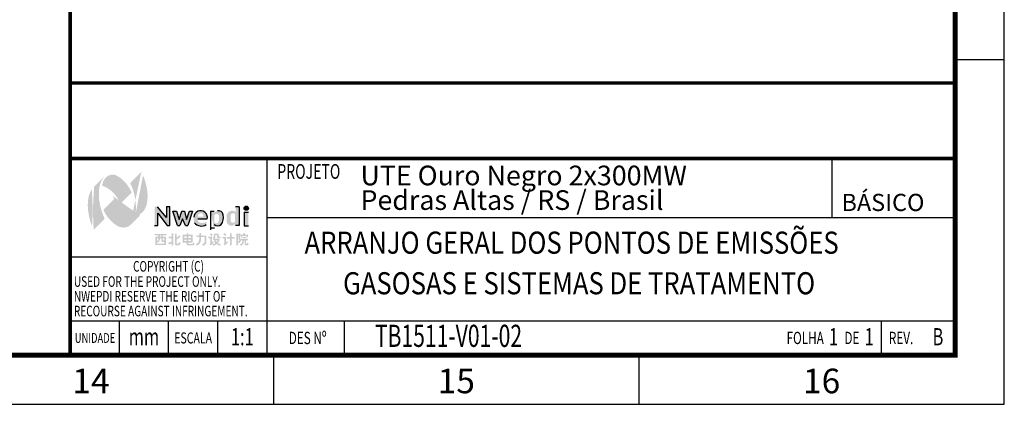
# Model space of a CAD drawing. Extents: x 244348 to 245538, y 6496095 to 6496937.
# Drawn here: x 245337 to 245537, y 6496095 to 6496173 of the extents above; entities that cross this region are included whole.
import ezdxf
from ezdxf.enums import TextEntityAlignment as Align

# ---------------------------------------------------------------- set-up
doc = ezdxf.new("R2010")
doc.units = 0
doc.header["$MEASUREMENT"] = 0
doc.linetypes.add('DASHED', pattern=[0.75, 0.5, -0.25])
for name, color, linetype in [('TITLE', 2, 'Continuous'), ('图框', 4, 'Continuous'), ('签署', 7, 'Continuous'), ('院标', 1, 'Continuous')]:
    doc.layers.add(name, color=color, linetype=linetype)
doc.styles.add('Annotative', font='arial.ttf')
doc.styles.add('ARIAL', font='arial.ttf', dxfattribs={"width": 0.7})
doc.styles.add('HZ', font='txt8', dxfattribs={"width": 0.7, "bigfont": 'hztxt'})
doc.styles.add('ROMANC', font='romanc.shx', dxfattribs={"width": 0.7})
doc.styles.add('TIMES', font='times.ttf', dxfattribs={"width": 0.7})

# ---------------------------------------------------------------- blocks, each defined once
blk = doc.blocks.new('院标')
at = {"layer": '院标'}
h = blk.add_hatch(color=30, dxfattribs=at)
edge = h.paths.add_edge_path()
edge.add_line((4.852322650874168, 14.22476303348945), (6.84316986249517, 16.21561024511039))
edge.add_ellipse((9.778377789516714, 10.45050260516704), major_axis=(-2.01617174723732, 6.371859852347714), ratio=0.5339417021388297, start_angle=377.2679278994177, end_angle=464.9556834077479)
edge.add_line((7.011740383981302, 7.766053024937471), (4.766381146641919, 5.520693787598075))
edge.add_ellipse((7.472576296832564, 8.212957556216388), major_axis=(1.992727857645482, -6.348433742719604), ratio=0.5279879657820337, start_angle=191.485509316367, end_angle=285.3219300757397, ccw=False)
h = blk.add_hatch(color=30, dxfattribs=at)
edge = h.paths.add_edge_path()
edge.add_arc((6.539297734070205, 10.99291871537909), 6.246190137385129, 30.75438888336379, 64.84752361133249)
edge.add_arc((8.624751288545955, 14.82311537107927), 1.910537704340096, 72.66198172850713, 115.5763286084285)
edge.add_arc((9.027344627618358, 14.37174293398153), 2.497161953535648, 119.4403381962176, 178.2208572637916)
edge.add_arc((4.729261736244847, 9.109863090684929), 5.635329813286838, 31.026329727952486, 71.3497463521341, ccw=False)
edge.add_line((9.558347896362566, 12.01449197621907), (10.25529341696555, 10.82385009300953))
edge.add_line((10.25529341696556, 10.82385009300949), (12.52836311726782, 13.09691979331175))
edge.add_line((12.52836311726781, 13.09691979331177), (11.90706893601043, 14.18696373008821))
h = blk.add_hatch(color=172, dxfattribs=at)
edge = h.paths.add_edge_path()
edge.add_arc((2.017457878878544, 9.997916812071537), 11.34803328045294, 352.6136956355874, 386.2058009857338)
edge.add_line((12.19906840036436, 15.0091707991527), (14.47665819539261, 17.28676059418096))
edge.add_ellipse((11.95999419810681, 14.61921147076951), major_axis=(-2.027915627983021, 5.986992736301669), ratio=0.5325516475574348, start_angle=167.8484549391502, end_angle=285.7815854192538, ccw=False)
edge = h.paths.add_edge_path()
edge.add_line((11.90706893601044, 14.18696373008819), (12.52836311726782, 13.09691979331175))
h = blk.add_hatch(color=172, dxfattribs=at)
edge = h.paths.add_edge_path()
edge.add_arc((1.191541235732809, 19.37491208727242), 16.97176731391218, 309.1951150685802, 319.727529565911)
edge.add_ellipse((11.62815341795925, 14.53077470807857), major_axis=(-2.286014012542219, 6.226472498578701), ratio=0.5448563685108998, start_angle=104.67877272852351, end_angle=183.9182014099173, ccw=False)
edge.add_line((8.925621703313034, 11.74809258346925), (6.743227450523152, 9.565698330679373))
edge.add_arc((13.41145647775221, 12.50477654554097), 7.287212026053216, 203.7858912622816, 238.0620756469644)
edge.add_arc((10.82497582028041, 8.376549139098527), 2.41568543660817, 238.3256034478623, 296.8776182010226)
for points in [[(20.26758998136372, 6.347637554186268), (20.26758998136372, 10.22665149542446), (19.58185523755707, 10.22665149542446), (19.58185523755707, 8.029250499318694), (17.77293430132231, 10.19120967138878), (17.14631469926405, 10.19120967138878), (17.14631469926405, 6.347637554186268), (17.83204944307074, 6.347637554186268), (17.83204944307074, 8.868043458145745), (19.75044280747082, 6.347637554186268)], [(24.23563880463499, 9.293346810628341), (24.89772759179496, 9.293346810628341), (23.91115894352499, 6.347637554186268), (23.42340611029233, 6.347637554186268), (22.82870013191999, 7.757529067549414), (22.31134489670767, 6.347637554186268), (21.80937580807246, 6.347637554186268), (20.85425699889528, 9.269718732730627), (21.64639879774357, 9.269718732730627), (22.16661134476006, 7.603947146836165), (22.6986471202318, 9.269718732730627), (23.21885966724842, 9.269718732730627), (23.66813434432511, 7.580319068938429)], [(35.38195501882506, 9.18362417649312), (36.24224170695688, 9.18362417649312), (36.24224170695688, 6.339897350854333), (35.38195501882506, 6.339897350854333)]]:
    blk.add_hatch(color=256, dxfattribs=at).paths.add_polyline_path(points)
h = blk.add_hatch(color=256, dxfattribs=at)
edge = h.paths.add_edge_path()
edge.add_line((34.37830686621929, 10.16283610465375), (33.63947213077115, 10.16283610465375))
edge.add_line((33.63947213077111, 10.16283610465375), (33.63947213077111, 9.135430001731315))
edge.add_arc((32.92942067399962, 8.260087362354408), 1.127119251710015, 50.9520814950051, 170.5217046011292)
edge.add_line((31.81768879393789, 8.44569456703566), (31.81768879393789, 7.047848983144118))
edge.add_arc((32.78250144186461, 7.334696131069781), 1.006550908733611, 196.5576691257985, 273.2697446907136)
edge.add_arc((32.63045356544619, 7.646945548874733), 1.333712054559733, 279.0356602669469, 319.1609055568271)
edge.add_line((33.63947213077111, 6.774781929301317), (33.63947213077111, 6.360124427869449))
edge.add_line((33.63947213077111, 6.360124427869449), (34.37830686621925, 6.360124427869449))
edge.add_line((34.37830686621929, 6.360124427869449), (34.37830686621929, 10.16283610465375))
edge = h.paths.add_edge_path(flags=16)
edge.add_arc((33.25337943865004, 8.308918035332786), 0.6390305626632579, 131.5184442849684, 191.5864306216668)
edge.add_line((32.62737050178467, 8.180571352545634), (32.62737050178467, 7.583869552322197))
edge.add_arc((33.25337943865004, 7.455522869535112), 0.6390305626632579, 168.4135693783332, 228.4815557150316)
edge.add_arc((33.07846765286082, 7.462319176784568), 0.5452731291989402, 242.8669064065854, 327.4835419034765)
edge.add_line((33.53826217020143, 7.169212050890328), (33.53826217020143, 8.69255587721603))
edge.add_arc((33.13378903918909, 8.364654720726515), 0.5206896216923365, 39.03123662214669, 125.7209048596284)
h = blk.add_hatch(color=256, dxfattribs=at)
edge = h.paths.add_edge_path()
edge.add_arc((35.81209836289083, 9.899882589318521), 0.4348845784469886, 0, 360)
h = blk.add_hatch(color=256, dxfattribs=at)
edge = h.paths.add_edge_path()
edge.add_arc((29.11939548945233, 2.554592862419124), 4.776985215666055, 107.4875655347625, 113.237901818107)
edge.add_arc((26.80893002572474, 8.113134887792173), 1.244187337723438, 240.7657228597149, 290.00831021257267, ccw=False)
edge.add_arc((26.61585371017258, 7.587544678017418), 0.6968513792585814, 169.0354756402349, 233.4939597141631, ccw=False)
edge.add_line((25.93172325677497, 7.720086624240482), (27.87012856108462, 7.720086624240482))
edge.add_arc((26.52220641585443, 8.015587809949592), 1.379932991256037, 347.6348228524025, 538.6945954958636)
edge.add_arc((27.10861351885854, 7.720767271432292), 1.992869565918697, 170.5775505569067, 202.7389709333548)
edge.add_arc((26.67430186009926, 8.019391083640489), 1.764338570288019, 217.2904407327373, 304.9061851655484)
edge.add_line((27.68391709515611, 6.572474476593966), (27.68391709515611, 7.110796274274308))
edge = h.paths.add_edge_path(flags=16)
edge.add_line((26.01684993162517, 8.143859590080504), (27.03771305283299, 8.143859590080504))
edge.add_arc((26.52728149222921, 8.340208583605953), 0.5468942359541886, 338.9596373858982, 561.0403626141034)
h = blk.add_hatch(color=256, dxfattribs=at)
edge = h.paths.add_edge_path()
edge.add_arc((30.1595439643674, 8.398366567590912), 0.9604083933761711, 9.599172658876052, 103.2877024030508)
edge.add_arc((31.56024689028005, 5.050475777165368), 4.579261411918886, 110.7373262002677, 119.3653124992267)
edge.add_line((29.31468598333569, 9.041351782742698), (29.31468598333569, 9.262650104881223))
edge.add_line((29.31468598333569, 9.262650104881224), (28.53957292777617, 9.262650104881224))
edge.add_line((28.53957292777621, 9.262650104881224), (28.53957292777621, 5.520696548286448))
edge.add_line((28.53957292777621, 5.520696548286458), (29.31468598333573, 5.520696548286458))
edge.add_line((29.31468598333569, 5.520696548286458), (29.31468598333569, 6.597010978145054))
edge.add_arc((30.0101234706747, 7.300451889460833), 0.9891725908602156, 225.327803626552, 312.1280174035299)
edge.add_arc((29.04800838143165, 7.963015606852786), 2.142902989386831, 319.3423818863452, 376.1346498062903)
edge = h.paths.add_edge_path(flags=16)
edge.add_arc((29.85984804978987, 8.206074575983964), 0.5215975484845151, 62.60268648432974, 100.1784733249814)
edge.add_arc((29.74045237863, 8.200912206068113), 0.5192650667748876, 86.9949891551959, 145.0788258383588)
edge.add_line((29.31468598333569, 8.498164937276544), (29.31468598333569, 7.029548662541925))
edge.add_arc((29.74045237863, 7.326801393750322), 0.5192650667748876, 214.9211741616412, 273.0050108448042)
edge.add_arc((29.68640044525967, 7.419468312513245), 0.6165977571202553, 277.5741760077514, 312.9813754706818)
edge.add_arc((28.25972082592269, 7.811287325524626), 2.030293485390762, 335.4702941158017, 384.9950719071596)
edge = h.paths.add_edge_path()
edge.add_line((28.53957308431728, 5.520696189325873), (29.31889180399326, 5.520696189325873))
edge.add_line((28.53957308431728, 9.262650104881224), (28.53957308431728, 5.520696189325852))
h = blk.add_hatch(color=256, dxfattribs=at)
h.paths.add_polyline_path([(35.81210255461468, 4.056452990137745), (35.81868006607468, 3.792973059922744), (35.00174049368218, 3.792973059922744), (35.00831800514219, 4.056452990137745)])
h.paths.add_polyline_path([(35.37071358846719, 4.879970073990246), (35.59466520461969, 4.583539341172743), (35.52218608795469, 4.524215247427743), (36.16785738117719, 4.511060224507744), (36.16785738117719, 3.970818850552746), (35.87136340305719, 3.970818850552746), (35.87136340305719, 4.247517048990244), (34.94247964523969, 4.247517048990244), (34.94247964523969, 3.977396362012744), (34.65256317857968, 3.977396362012744), (34.65256317857968, 4.511060224507744), (35.25870615773969, 4.524215247427743), (35.13354370409219, 4.715279306280245), (35.35091780878469, 4.879970073990246)])
h.paths.add_polyline_path([(36.13490657857469, 3.601909001070244), (36.13490657857469, 3.338365825552745), (35.77915175201219, 3.325210802632744), (35.78572926347219, 2.712490312012744), (35.79888428639219, 2.672961997950245), (35.85163086867718, 2.653229463570244), (35.89115918273968, 2.653229463570244), (35.94384251972219, 2.672961997950245), (35.97021581086469, 2.712490312012744), (36.00316661346719, 2.877244325025246), (36.29301983482468, 2.758659382837745), (36.20738569523969, 2.481961184400245), (36.13490657857469, 2.402904556275245), (36.02289914784718, 2.350157973990244), (35.66714432128469, 2.350157973990244), (35.58151018169969, 2.383108776592744), (35.50903106503468, 2.455587893257743), (35.48265777389219, 2.541222032842744), (35.48265777389219, 3.325210802632744), (35.32454451764219, 3.325210802632744), (35.26528366919969, 2.837716010962746), (35.19938206399468, 2.679602754712745), (35.10059290148968, 2.541222032842744), (35.00831800514219, 2.455587893257743), (34.85020474889217, 2.350157973990244), (34.7118872723247, 2.290897125547743), (34.65256317857968, 2.290897125547743), (34.58672481867718, 2.402904556275245), (34.51424570201218, 2.561017812525245), (34.59987984159719, 2.580750346905244), (34.70530976086469, 2.626856172427744), (34.83047221451218, 2.719131068775245), (34.90295133117719, 2.817920231280244), (34.99516298222219, 3.041935092735244), (35.0215362733647, 3.213203371905244), (35.0215362733647, 3.325210802632744), (34.83047221451218, 3.338365825552745), (34.69873224940469, 3.601909001070244)])
h.paths.add_polyline_path([(34.61303486451719, 4.715279306280245), (34.64598566711969, 4.662595969297745), (34.63283064419967, 4.511060224507744), (34.48129489940968, 3.904980490650245), (34.58672481867718, 3.779754791700245), (34.68551398118218, 3.601909001070244), (34.73826056346719, 3.338365825552745), (34.7118872723247, 3.213203371905244), (34.62625313273968, 3.041935092735244), (34.46813987648967, 2.883821836485244), (34.32975915461969, 2.817920231280244), (34.27049830617719, 2.817920231280244), (34.13211758430719, 3.107773452637745), (34.13211758430719, 2.402904556275245), (33.84226436294968, 2.251368811485243), (33.81589107180718, 2.251368811485243), (33.81589107180718, 4.715279306280245)])
h.paths.add_polyline_path([(32.84747899992718, 4.814131714087746), (32.84747899992718, 4.010347164615244), (33.47993202492717, 3.997192141695243), (33.47993202492717, 3.733648966177745), (32.84747899992718, 3.720493943257743), (32.84747899992718, 2.422637090655244), (32.53125248742718, 2.251368811485243), (32.49830168482468, 2.251368811485243), (32.49830168482468, 3.720493943257743), (31.82632034576218, 3.733648966177745), (31.82632034576218, 3.997192141695243), (32.49830168482468, 4.010347164615244), (32.49830168482468, 4.814131714087746)])
h.paths.add_polyline_path([(31.40466391399469, 4.840441759927746), (31.76041874055718, 4.484686933365245), (31.54304463586468, 4.254094560450246), (31.51009383326218, 4.254094560450246), (31.15433900669968, 4.629645166695243), (31.37171311139217, 4.833864248467746)])
h.paths.add_polyline_path([(31.68793962389217, 4.069671258360245), (31.68793962389217, 2.962878464610244), (31.97785609055218, 3.167097546382743), (31.99101111347218, 3.167097546382743), (32.05033520721719, 2.890399347945245), (31.43103720513718, 2.317207171387744), (31.39150889107468, 2.317207171387744), (31.20702234368218, 2.626856172427744), (31.29265648326718, 2.686180266172743), (31.36513559993219, 2.752018626075245), (31.36513559993219, 3.773177280240245), (30.93690165670468, 3.792973059922744), (30.93690165670468, 4.069671258360245)])
h.paths.add_polyline_path([(30.17928617805718, 4.735075085962746), (30.18586368951718, 4.168460420865246), (30.23203276034218, 4.122354595342745), (30.63389341242717, 4.109199572422743), (30.54825927284218, 3.806128082842745), (30.04096870148967, 3.806128082842745), (29.94211629368218, 3.858811419825245), (29.86305966555718, 4.010347164615244), (29.85648215409718, 4.445158619302744), (29.54025564159718, 4.445158619302744), (29.52710061867717, 4.089403792740244), (29.50730483899468, 4.010347164615244), (29.41509318794968, 3.845656396905243), (29.34261407128468, 3.773177280240245), (29.23060664055718, 3.694120652115245), (29.19107832649468, 3.694120652115245), (28.94075341919968, 3.878607199507745), (29.03296507024468, 3.924713025030245), (29.17792330357468, 4.089403792740244), (29.21745161763718, 4.240939537530244), (29.22402912909718, 4.735075085962746)])
h.paths.add_polyline_path([(28.64425944107968, 4.833864248467746), (29.00665502440468, 4.478109421905243), (28.78264016294968, 4.240939537530244), (28.75626687180718, 4.240939537530244), (28.40051204524468, 4.623067655235245), (28.63110441815968, 4.833864248467746)])
h.paths.add_polyline_path([(30.41645606243218, 3.674388117735243), (30.42303357389218, 3.648014826592745), (30.39672352805217, 3.489901570342745), (30.26492031764218, 3.160520034922744), (30.02117292180719, 2.817920231280244), (30.13975786399469, 2.752018626075245), (30.29787112024468, 2.686180266172743), (30.52846349315967, 2.626856172427744), (30.67342172648967, 2.607123638047744), (30.46920264471718, 2.290897125547743), (30.42967433065468, 2.290897125547743), (30.20565946919968, 2.363376242212745), (30.03439119002968, 2.442432870337745), (29.79058054889217, 2.600546126587745), (29.77742552597218, 2.600546126587745), (29.53367813013718, 2.442432870337745), (29.28335322284218, 2.330425439610243), (29.15812752389217, 2.290897125547743), (29.09886667544968, 2.290897125547743), (28.92095763951717, 2.574172835445244), (29.13839498951218, 2.626856172427744), (29.34919158274467, 2.705912800552744), (29.54683315305718, 2.824497742740245), (29.46119901347218, 2.916772639087745), (29.23718415201718, 3.246154174507743), (29.22402912909718, 3.292260000030244), (29.42167069940968, 3.391112407837746), (29.15155001243218, 3.404267430757745), (29.01323253586468, 3.674388117735243)])
h.paths.add_polyline_path([(28.82216847701218, 4.076248769820244), (28.82216847701218, 3.008984290132744), (29.09228916398968, 3.193470837525245), (29.11859920982968, 3.193470837525245), (29.17134579211467, 2.916772639087745), (29.15155001243218, 2.877244325025246), (28.54547027857468, 2.337002951070243), (28.51909698743218, 2.337002951070243), (28.39393453378468, 2.541222032842744), (28.33467368534218, 2.666384486490244), (28.49936445305217, 2.798187696900245), (28.49936445305217, 3.779754791700245), (28.11723633534718, 3.792973059922744), (28.11723633534718, 4.076248769820244)])
h.paths.add_polyline_path([(26.63495618065468, 4.820709225547744), (26.63495618065468, 4.346369456797745), (27.69557990357968, 4.333151188575244), (27.69557990357968, 2.956300953150245), (27.67584736919968, 2.798187696900245), (27.62974154367717, 2.666384486490244), (27.55068491555217, 2.541222032842744), (27.39257165930218, 2.402904556275245), (27.22124013482968, 2.323847928150245), (27.05654936711968, 2.290897125547743), (26.93138691347218, 2.290897125547743), (26.84575277388717, 2.626856172427744), (26.99728851867717, 2.659806975030244), (27.11587346086467, 2.705912800552744), (27.24103591451218, 2.798187696900245), (27.32009254263718, 2.956300953150245), (27.32667005409718, 4.023565432837747), (26.63495618065468, 4.023565432837747), (26.62831542389217, 3.621641535450245), (26.58220959836968, 3.272527465650245), (26.47020216764218, 2.956300953150245), (26.38456802805717, 2.798187696900245), (26.27920135409218, 2.659806975030244), (26.03539071295468, 2.442432870337745), (25.75869251451718, 2.290897125547743), (25.71916420045468, 2.290897125547743), (25.60057925826718, 2.488538695860243), (25.54789592128468, 2.600546126587745), (25.73895998013717, 2.679602754712745), (25.91022825930718, 2.804765208360243), (25.98928488743218, 2.890399347945245), (26.11444734107967, 3.094618429717745), (26.22645477180718, 3.443795744820243), (26.25282806294968, 3.648014826592745), (26.25940557440968, 4.023565432837747), (25.73895998013717, 4.036720455757745), (25.57426921242718, 4.333151188575244), (26.25940557440968, 4.346369456797745), (26.25940557440968, 4.814131714087746)])
h.paths.add_polyline_path([(24.03266496398968, 4.814131714087746), (24.03266496398968, 4.497905201587747), (24.93523867596718, 4.484686933365245), (24.93523867596718, 2.890399347945245), (24.03266496398968, 2.877244325025246), (24.03266496398968, 2.745441114615244), (24.05897500982968, 2.672961997950245), (24.10514408065468, 2.640074440650245), (24.75732964003468, 2.626856172427744), (24.84296377961968, 2.640074440650245), (24.91544289628468, 2.672961997950245), (24.97476699002967, 2.745441114615244), (25.02087281555218, 2.864026056802745), (25.04060534993218, 2.864026056802745), (25.30414852544968, 2.705912800552744), (25.30414852544968, 2.679602754712745), (25.21193687440467, 2.488538695860243), (25.09992944367718, 2.369953753672743), (24.98792201294967, 2.323847928150245), (23.91408002180218, 2.323847928150245), (23.82180512545468, 2.363376242212745), (23.73617098586968, 2.449010381797743), (23.68348764888718, 2.561017812525245), (23.66369186920468, 2.646651952110243), (23.66369186920468, 2.877244325025246), (22.85339305357467, 2.890399347945245), (22.85997056503468, 4.484686933365245), (23.66369186920468, 4.497905201587747), (23.66369186920468, 4.814131714087746)])
h.paths.add_polyline_path([(21.66096612023968, 4.748230108882745), (21.66754363169968, 3.911558002110243), (22.05624926086468, 4.254094560450246), (22.18141171451218, 4.392475282320246), (22.20114424889217, 4.392475282320246), (22.43831413326718, 4.135509618262744), (22.08920006346717, 3.819283105762745), (21.66754363169968, 3.522852372945243), (21.66096612023968, 2.844293522422743), (21.67412114315968, 2.758659382837745), (21.71364945722218, 2.712490312012744), (21.75317777128468, 2.692757777632744), (21.89155849315468, 2.679602754712745), (21.97061512127968, 2.692757777632744), (22.01672094680218, 2.712490312012744), (22.06282677232468, 2.758659382837745), (22.09577757492718, 2.844293522422743), (22.13530588898968, 3.008984290132744), (22.15503842336968, 3.008984290132744), (22.45810991294968, 2.850871033882744), (22.39220830774468, 2.646651952110243), (22.35267999368218, 2.561017812525245), (22.27362336555718, 2.449010381797743), (22.18141171451218, 2.389686288052744), (22.10235508638717, 2.363376242212745), (21.54895868951218, 2.363376242212745), (21.48305708430718, 2.383108776592744), (21.41057796764218, 2.422637090655244), (21.37104965357968, 2.462165404717744), (21.29863378221718, 2.620278660967744), (21.29863378221718, 4.748230108882745)])
h.paths.add_polyline_path([(20.99556229263717, 4.761385131802745), (20.99556229263717, 2.422637090655244), (20.66618075721717, 2.238150543262745), (20.63322995461468, 2.238150543262745), (20.63322995461468, 2.765236894297743), (20.08641106919968, 2.541222032842744), (20.04688275513718, 2.541222032842744), (19.92829781294968, 2.870603568262745), (20.36310926763718, 3.008984290132744), (20.63322995461468, 3.127569232320244), (20.63322995461468, 3.786395548462745), (20.00077692961468, 3.799550571382743), (20.00077692961468, 4.109199572422743), (20.63322995461468, 4.122354595342745), (20.63980746607468, 4.761385131802745)])
h.paths.add_polyline_path([(19.63844459159218, 4.682328503677746), (19.63844459159218, 4.392475282320246), (18.82808253065968, 4.379320259400246), (18.82808253065968, 4.082826281280245), (19.50006386972218, 4.069671258360245), (19.50006386972218, 2.389686288052744), (17.31285157336469, 2.389686288052744), (17.31285157336469, 4.069671258360245), (17.92550881868219, 4.082826281280245), (17.92550881868219, 4.379320259400246), (17.25352747961968, 4.392475282320246), (17.10199173482968, 4.682328503677746)])
h.paths.add_polyline_path([(34.13211758430719, 4.458376887525246), (34.13211758430719, 3.127569232320244), (34.27049830617719, 3.173675057842745), (34.35613244576219, 3.252731685967744), (34.38908324836468, 3.410844942217744), (34.23754750357467, 3.713916431797744), (34.15849087544967, 3.819283105762745), (34.30344910877968, 4.458376887525246)], flags=16)
h.paths.add_polyline_path([(18.47890521555719, 4.399052793780244), (18.26153111086469, 4.392475282320246), (18.26153111086469, 4.102622060962745), (18.47232770409719, 4.089403792740244), (18.51843352961968, 4.102622060962745), (18.51843352961968, 4.392475282320246)], flags=16)
h.paths.add_polyline_path([(24.02608745252968, 4.161882909405246), (24.03266496398968, 3.832501373985243), (24.59921638378468, 3.832501373985243), (24.59921638378468, 4.161882909405246)], flags=16)
h.paths.add_polyline_path([(23.18277458899468, 4.161882909405246), (23.18935210045468, 3.832501373985243), (23.66369186920468, 3.832501373985243), (23.66369186920468, 4.161882909405246)], flags=16)
h.paths.add_polyline_path([(18.82808253065968, 3.779754791700245), (18.82808253065968, 3.450373256280244), (18.88076586764218, 3.351584093775245), (18.93351244992718, 3.331788314092744), (19.17725984576218, 3.331788314092744), (19.17725984576218, 3.779754791700245)], flags=16)
h.paths.add_polyline_path([(18.26153111086469, 3.779754791700245), (18.26153111086469, 3.720493943257743), (18.22200279680218, 3.443795744820243), (18.14294616867719, 3.246154174507743), (18.07046705201219, 3.134146743780244), (17.97161464420468, 3.022139313052744), (17.83329716763718, 2.910131882325245), (17.79376885357469, 2.910131882325245), (17.62907808586468, 3.120991720860243), (17.62907808586468, 2.705912800552744), (19.17725984576218, 2.705912800552744), (19.17725984576218, 3.022139313052744), (18.78197670513718, 3.035357581275246), (18.71607509993218, 3.055090115655244), (18.61070842596719, 3.134146743780244), (18.54480682076219, 3.246154174507743), (18.52501104107968, 3.312055779712746), (18.51843352961968, 3.779754791700245)], flags=16)
h.paths.add_polyline_path([(17.62907808586468, 3.779754791700245), (17.62907808586468, 3.193470837525245), (17.74108551659218, 3.272527465650245), (17.82671965617719, 3.371316628155245), (17.90577628430219, 3.575535709927744), (17.93208633014218, 3.779754791700245)], flags=16)
h.paths.add_polyline_path([(24.02608745252968, 3.529429884405245), (24.02608745252968, 3.206625860445244), (24.59921638378468, 3.206625860445244), (24.59921638378468, 3.529429884405245)], flags=16)
h.paths.add_polyline_path([(23.18277458899468, 3.529429884405245), (23.18277458899468, 3.206625860445244), (23.66369186920468, 3.206625860445244), (23.66369186920468, 3.529429884405245)], flags=16)
h.paths.add_polyline_path([(29.52052310721718, 3.391112407837746), (29.63246729264218, 3.193470837525245), (29.78400303743217, 3.015561801592745), (29.92896127076218, 3.193470837525245), (30.02117292180719, 3.391112407837746)], flags=16)
for p, q in [((19.58185523755707, 8.029250499318694), (17.77293430132231, 10.19120967138878)), ((19.58185523755707, 10.22665149542446), (19.58185523755707, 8.029250499318694)), ((19.58185523755707, 10.22665149542446), (20.26758998136372, 10.22665149542446)), ((20.26758998136372, 6.347637554186268), (20.26758998136372, 10.22665149542446)), ((34.37830686621929, 10.16283610465375), (33.63947213077111, 10.16283610465375)), ((34.37830686621929, 10.16283610465375), (34.37830686621929, 6.360124427869427)), ((17.83204944307074, 8.868043458145745), (19.75044280747082, 6.347637554186268)), ((17.83204944307074, 6.347637554186268), (17.83204944307074, 8.868043458145745)), ((21.80937580807246, 6.347637554186268), (20.85425699889528, 9.269718732730627)), ((20.85425699889528, 9.269718732730627), (21.64639879774357, 9.269718732730627)), ((21.64639879774357, 9.269718732730627), (22.16661134476006, 7.603947146836165)), ((22.16661134476006, 7.603947146836165), (22.6986471202318, 9.269718732730627)), ((22.6986471202318, 9.269718732730627), (23.21885966724842, 9.269718732730627)), ((23.21885966724842, 9.269718732730627), (23.66813434432511, 7.580319068938429)), ((23.66813434432511, 7.580319068938429), (24.23563880463499, 9.293346810628341)), ((24.89772759179496, 9.293346810628341), (23.91115894352499, 6.347637554186268)), ((24.23563880463499, 9.293346810628341), (24.89772759179496, 9.293346810628341)), ((28.53957308431728, 9.262650104881224), (28.53957308431728, 5.520696189325851)), ((28.53957292777612, 9.262650104881224), (28.53957292777612, 5.520696548286436)), ((28.53957292777612, 9.262650104881224), (29.31468598333569, 9.262650104881224)), ((35.38195501882502, 9.09167699295788), (35.38195501882502, 6.339897350854333)), ((35.38195501882502, 9.09167699295788), (36.24224170695683, 9.09167699295788)), ((17.14631469926405, 6.347637554186268), (17.83204944307074, 6.347637554186268)), ((19.75044280747082, 6.347637554186268), (20.26758998136372, 6.347637554186268)), ((21.80937580807246, 6.347637554186268), (22.31134489670767, 6.347637554186268)), ((22.82870013191999, 7.757529067549414), (22.31134489670767, 6.347637554186268)), ((23.42340611029233, 6.347637554186268), (22.82870013191999, 7.757529067549414)), ((23.42340611029233, 6.347637554186268), (23.91115894352499, 6.347637554186268)), ((25.93172325677492, 7.720086624240482), (27.87012856108462, 7.720086624240482)), ((34.37830686621929, 6.360124427869427), (33.63947213077111, 6.360124427869427)), ((35.38195501882502, 6.339897350854333), (36.24224170695683, 6.339897350854333)), ((28.53957292777612, 5.913646548286436), (29.31468598333569, 5.913646548286436)), ((28.53957308431728, 5.913646189325851), (29.31889180399317, 5.913646189325851))]:
    blk.add_line(p, q, dxfattribs=at)
blk.add_circle((35.81209836289083, 9.899882589318521), 0.4348845784469886, dxfattribs=at)
for centre, radius, start, end in [((26.52220641585443, 8.015587809949615), 1.379932991256037, 347.6348228524025, 178.6945954958638), ((30.15954396436732, 8.398366567590912), 0.9604083933761711, 9.599172658875707, 103.2877024030508), ((29.0480083814316, 7.963015606852763), 2.142902989386831, 319.3423818863448, 16.13464980629013), ((26.67430186009922, 8.019391083640489), 1.764338570288019, 217.2904407327377, 304.9061851655482), ((30.01012347067465, 7.300451889460833), 0.9891725908602156, 225.3278036265517, 312.1280174035299)]:
    blk.add_arc(centre, radius, start, end, dxfattribs=at)

msp = doc.modelspace()

# ---------------------------------------------------------------- linework, layer by layer
at = {"layer": '图框', "color": 5}
for p, q in [((245537.049955519, 6496095.00569296), (245537.049955519, 6496936.00569296)), ((245537.049955519, 6496165.09069296), (245527.049955519, 6496165.09069296)), ((245347.049955519, 6496145.00569296), (245347.049955519, 6496105.00569296)), ((245387.049955519, 6496145.00569296), (245387.049955519, 6496105.00569296)), ((245502.049955519, 6496133.00569296), (245502.049955519, 6496145.00569296)), ((245387.049955519, 6496133.00569296), (245527.049955519, 6496133.00569296)), ((245347.049955519, 6496125.00569296), (245387.049955519, 6496125.00569296)), ((245347.049955519, 6496112.00569296), (245527.049955519, 6496112.00569296)), ((245357.049955519, 6496105.00569296), (245357.049955519, 6496112.00569296)), ((245367.049955519, 6496105.00569296), (245367.049955519, 6496112.00569296)), ((245377.049955519, 6496105.00569296), (245377.049955519, 6496112.00569296)), ((245402.8525549414, 6496105.00569296), (245402.8525549414, 6496112.00569296)), ((245512.049955519, 6496105.00569296), (245512.049955519, 6496112.00569296)), ((245388.424955519, 6496105.00569296), (245388.424955519, 6496095.00569296)), ((245462.737455519, 6496105.00569296), (245462.737455519, 6496095.00569296))]:
    msp.add_line(p, q, dxfattribs=at)
at = {"layer": '图框', "color": 5, "linetype": 'Continuous', "const_width": 1}
msp.add_lwpolyline([(244373.049955519, 6496105.00569296), (244373.049955519, 6496926.00569296), (245527.049955519, 6496926.00569296), (245527.049955519, 6496105.00569296)], close=True, dxfattribs=at)
at = {"layer": '图框', "color": 5, "linetype": 'Continuous', "const_width": 0.7}
for points in [[(245347.049955519, 6496160.390176225), (245347.049955519, 6496175.774659489), (245527.049955519, 6496175.774659489)], [(245347.049955519, 6496145.00569296), (245347.049955519, 6496160.390176225), (245527.049955519, 6496160.390176225)], [(245347.049955519, 6496105.00569296), (245347.049955519, 6496145.00569296), (245527.049955519, 6496145.00569296)]]:
    msp.add_lwpolyline(points, dxfattribs=at)
at = {"layer": '图框', "color": 5}
msp.add_lwpolyline([(244348.049955519, 6496095.00569296), (245537.049955519, 6496095.00569296)], dxfattribs=at)

# ---------------------------------------------------------------- block references
at = {"layer": '图框', "linetype": 'Continuous'}
msp.add_blockref('院标', (245347.049955519, 6496125.00569296), dxfattribs=at)

# ---------------------------------------------------------------- texts
at = {"color": 0, "linetype": 'DASHED', "insert": (245406.0899328803, 6496143.559248996), "char_height": 4, "width": 120.9600226387217, "attachment_point": 1, "line_spacing_factor": 0.75, "style": 'Annotative'}
msp.add_mtext('UTE Ouro Negro 2x300MW\\PPedras Altas / RS / Brasil', dxfattribs=at)
at = {"layer": 'TITLE', "color": 4, "lineweight": -3, "style": 'Annotative', "width": 0.85}
for s, p in [('ARRANJO GERAL DOS PONTOS DE EMISSÕES', (245394.7180958839, 6496127.89117583)), ('GASOSAS E SISTEMAS DE TRATAMENTO', (245402.5558054749, 6496119.635704265))]:
    msp.add_text(s, height=4.5, dxfattribs=at).set_placement(p, align=Align.MIDDLE_LEFT)
at = {"layer": '图框', "style": 'TIMES', "width": 0.7}
msp.add_text('PROJETO', height=3, dxfattribs=at).set_placement((245401.9951211211, 6496140.877437118), align=Align.RIGHT)
at = {"layer": '图框', "width": 0.7}
for s, height, style, p in [('COPYRIGHT (C)', 2.15, 'ARIAL', (245367.049955519, 6496122.00569296)), ('UNIDADE', 2, 'TIMES', (245352.0895920024, 6496107.506355543)), ('ESCALA', 2.25, 'TIMES', (245372.0590919767, 6496107.380935989)), ('DES Nº', 2.5, 'TIMES', (245395.3525549414, 6496107.25569296)), ('FOLHA', 2.5, 'TIMES', (245496.549955519, 6496107.25569296)), ('DE', 2.5, 'TIMES', (245506.049955519, 6496107.25569296)), ('REV.', 2.5, 'TIMES', (245516.049955519, 6496107.25569296))]:
    msp.add_text(s, height=height, dxfattribs=dict(at, style=style)).set_placement(p, align=Align.CENTER)
at = {"layer": '图框', "style": 'ARIAL', "width": 0.7}
for s, p in [('USED FOR THE PROJECT ONLY. ', (245347.799955519, 6496118.905692959)), ('NWEPDI RESERVE THE RIGHT OF', (245347.799955519, 6496115.905692959)), ('RECOURSE AGAINST INFRINGEMENT.', (245347.799955519, 6496112.905692959))]:
    msp.add_text(s, height=2.15, dxfattribs=at).set_placement(p)
at = {"layer": '图框', "linetype": 'Continuous', "style": 'TIMES'}
for s, p in [('14', (245351.268705519, 6496097.25569296)), ('15', (245425.581205519, 6496097.25569296)), ('16', (245499.893705519, 6496097.25569296))]:
    msp.add_text(s, height=5, dxfattribs=at).set_placement(p, align=Align.CENTER)
at = {"layer": '签署', "linetype": 'Continuous', "style": 'Annotative'}
msp.add_attdef('BÁSICO', text='DETAILED', height=3.5, dxfattribs=at).set_placement((245512.3647463926, 6496134.324053902), align=Align.CENTER)
at = {"layer": '签署', "linetype": 'Continuous', "style": 'HZ', "width": 0.7}
for tag, text, height, p in [('TB1511-V01-02', 'TB1511-S01-12', 4.5, (245423.9975188165, 6496106.686578294)), ('1', '1', 3.5, (245502.299955519, 6496107.00569296)), ('1', '1', 3.5, (245509.549955519, 6496107.00569296))]:
    msp.add_attdef(tag, text=text, height=height, dxfattribs=at).set_placement(p, align=Align.CENTER)
at = {"layer": '签署', "linetype": 'Continuous', "width": 0.7, "flags": 8}
for tag, text, style, p in [('mm', 'mm', 'HZ', (245362.049955519, 6496107.00569296)), ('1:1', '1:1', 'HZ', (245382.049955519, 6496107.00569296)), ('B', '', 'ROMANC', (245523.549955519, 6496107.00569296))]:
    msp.add_attdef(tag, text=text, height=3.5, dxfattribs=dict(at, style=style)).set_placement(p, align=Align.CENTER)

doc.saveas('drawing.dxf')
